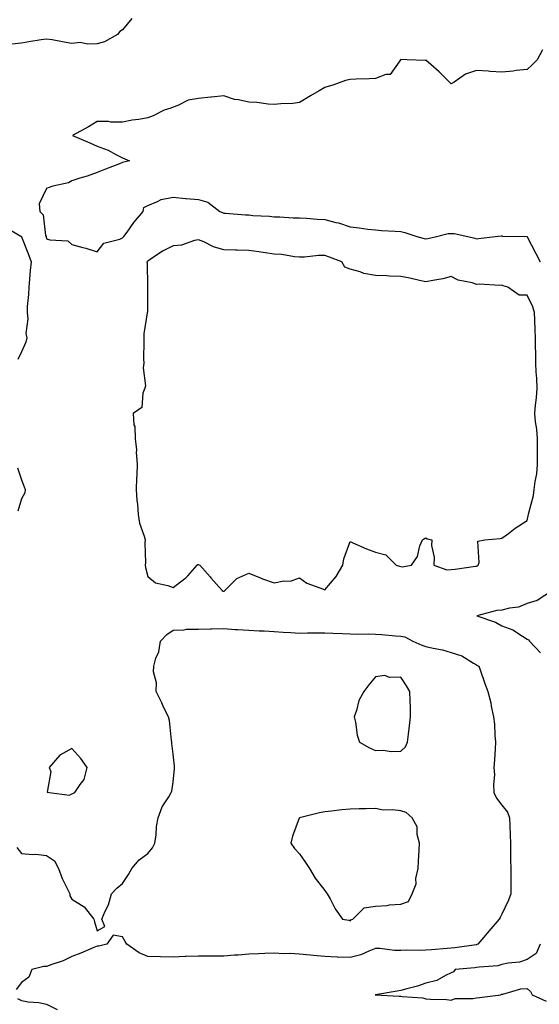
# Model space of a CAD drawing. Units: inches. Extents: x 920963 to 923603, y 7242458 to 7245098.
# Drawn here: x 921257 to 921463, y 7242968 to 7243358 of the extents above; entities that cross this region are included whole.
import ezdxf

# ---------------------------------------------------------------- set-up
doc = ezdxf.new("R2010")
doc.units = ezdxf.units.IN
doc.header["$MEASUREMENT"] = 0
doc.layers.add('Contour_92097242', color=7, linetype='Continuous', true_color=0x16af25)

msp = doc.modelspace()

# ---------------------------------------------------------------- linework, layer by layer
at = {"layer": 'Contour_92097242'}
for points in [[(921301.74, 7243358.23, 3268), (921298.05, 7243353.77, 3268), (921296.93, 7243353.04, 3268), (921296.06, 7243351.92, 3268), (921290.93, 7243349.04, 3268), (921288.05, 7243348.28, 3268), (921284.18, 7243348.05, 3268), (921281.25, 7243348.72, 3268), (921278.05, 7243348.38, 3268), (921275.03, 7243348.9, 3268), (921270.23, 7243349.74, 3268), (921268.05, 7243350.12, 3268), (921265.87, 7243349.74, 3268), (921260.94, 7243349.03, 3268), (921258.05, 7243348.48, 3268), (921254.28, 7243348.15, 3268)], [(921464.18, 7243345.79, 3267), (921462.05, 7243341.92, 3267), (921460.04, 7243339.94, 3267), (921458.05, 7243338.11, 3267), (921453.77, 7243337.64, 3267), (921452.51, 7243337.46, 3267), (921448.05, 7243337, 3267), (921443.43, 7243337.3, 3267), (921442.63, 7243337.34, 3267), (921438.05, 7243337.63, 3267), (921433.72, 7243336.25, 3267), (921429.16, 7243333.02, 3267), (921428.05, 7243332.38, 3267), (921423.23, 7243337.1, 3267), (921419.92, 7243340.05, 3267), (921418.05, 7243341.72, 3267), (921417.79, 7243341.66, 3267), (921410.55, 7243341.92, 3267), (921408.09, 7243341.96, 3267), (921408.05, 7243341.96, 3267), (921408.03, 7243341.94, 3267), (921407.99, 7243341.92, 3267), (921407.67, 7243341.54, 3267), (921403.84, 7243336.13, 3267), (921402.21, 7243336.09, 3267), (921398.05, 7243334.5, 3267), (921395.63, 7243334.33, 3267), (921390.38, 7243334.25, 3267), (921388.05, 7243334.12, 3267), (921386.23, 7243333.74, 3267), (921381.17, 7243331.92, 3267), (921378.81, 7243331.16, 3267), (921378.05, 7243330.99, 3267), (921375.77, 7243329.64, 3267), (921372.36, 7243327.61, 3267), (921368.05, 7243325.05, 3267), (921365.38, 7243324.59, 3267), (921360.63, 7243324.5, 3267), (921358.05, 7243324.16, 3267), (921355.65, 7243324.32, 3267), (921351.13, 7243325.01, 3267), (921348.05, 7243325.18, 3267), (921343.87, 7243326.11, 3267), (921342.29, 7243326.16, 3267), (921338.05, 7243327.67, 3267), (921333.25, 7243327.13, 3267), (921332.91, 7243327.06, 3267), (921328.05, 7243326.59, 3267), (921324.01, 7243325.96, 3267), (921319.92, 7243323.8, 3267), (921318.05, 7243323.22, 3267), (921317.19, 7243322.78, 3267), (921314.47, 7243321.92, 3267), (921310.19, 7243319.78, 3267), (921308.05, 7243318.96, 3267), (921304.47, 7243318.34, 3267), (921301.92, 7243318.04, 3267), (921298.05, 7243317.26, 3267), (921293.41, 7243317.28, 3267), (921292.47, 7243317.51, 3267), (921288.05, 7243317.54, 3267), (921284.59, 7243315.38, 3267), (921278.3, 7243311.92, 3267), (921285.18, 7243309.05, 3267), (921288.05, 7243307.71, 3267), (921292.32, 7243306.19, 3267), (921295.66, 7243304.3, 3267), (921298.05, 7243303.16, 3267), (921298.9, 7243302.77, 3267), (921300.79, 7243301.92, 3267), (921298.61, 7243301.36, 3267), (921298.05, 7243301.2, 3267), (921296.87, 7243300.74, 3267), (921291.37, 7243298.6, 3267), (921288.05, 7243297.31, 3267), (921284.08, 7243295.89, 3267), (921281.17, 7243295.04, 3267), (921278.05, 7243294.03, 3267), (921276.73, 7243293.25, 3267), (921270.52, 7243291.92, 3267), (921268.71, 7243291.26, 3267), (921268.05, 7243290.98, 3267), (921265.11, 7243284.86, 3267), (921265.36, 7243281.92, 3267), (921266.73, 7243280.6, 3267), (921267.63, 7243272.34, 3267), (921267.8, 7243271.92, 3267), (921267.86, 7243271.73, 3267), (921268.05, 7243271.1, 3267), (921269.3, 7243270.68, 3267), (921276.36, 7243270.23, 3267), (921278.05, 7243268.88, 3267), (921282.31, 7243267.66, 3267), (921283.48, 7243267.35, 3267), (921288.05, 7243265.93, 3267), (921290.63, 7243269.34, 3267), (921297.04, 7243270.9, 3267), (921298.05, 7243271.4, 3267), (921298.26, 7243271.71, 3267), (921298.56, 7243271.92, 3267), (921299.87, 7243273.74, 3267), (921302.48, 7243277.49, 3267), (921306.2, 7243281.92, 3267), (921306.52, 7243283.45, 3267), (921308.05, 7243284.27, 3267), (921311.93, 7243285.81, 3267), (921313.31, 7243286.66, 3267), (921318.05, 7243287.51, 3267), (921322.9, 7243287.07, 3267), (921323.16, 7243287.04, 3267), (921328.05, 7243286.65, 3267), (921331.73, 7243285.6, 3267), (921336.59, 7243281.92, 3267), (921337.58, 7243281.45, 3267), (921338.05, 7243281.24, 3267), (921338.78, 7243281.19, 3267), (921346.72, 7243280.59, 3267), (921348.05, 7243280.5, 3267), (921349.63, 7243280.34, 3267), (921356.11, 7243279.98, 3267), (921358.05, 7243279.74, 3267), (921360.21, 7243279.76, 3267), (921365.51, 7243279.38, 3267), (921368.05, 7243279.4, 3267), (921370.76, 7243279.21, 3267), (921375.03, 7243278.89, 3267), (921378.05, 7243278.68, 3267), (921382.45, 7243277.53, 3267), (921383.46, 7243277.34, 3267), (921388.05, 7243275.84, 3267), (921391.57, 7243275.44, 3267), (921395.04, 7243274.94, 3267), (921398.05, 7243274.58, 3267), (921400.52, 7243274.38, 3267), (921405.9, 7243274.07, 3267), (921408.05, 7243273.91, 3267), (921409.64, 7243273.51, 3267), (921414.45, 7243271.92, 3267), (921417.28, 7243271.15, 3267), (921418.05, 7243271.02, 3267), (921418.79, 7243271.18, 3267), (921422.19, 7243271.92, 3267), (921426.85, 7243273.12, 3267), (921428.05, 7243273.23, 3267), (921429.25, 7243273.11, 3267), (921434.58, 7243271.92, 3267), (921437.42, 7243271.3, 3267), (921438.05, 7243271.04, 3267), (921438.83, 7243271.15, 3267), (921445.42, 7243271.92, 3267), (921447.78, 7243272.19, 3267), (921448.05, 7243272.21, 3267), (921448.31, 7243272.18, 3267), (921458.04, 7243271.94, 3267), (921458.06, 7243271.93, 3267), (921458.08, 7243271.89, 3267), (921461.43, 7243265.3, 3267), (921463.25, 7243261.92, 3267)], [(921251.79, 7243275.66, 3268), (921257.81, 7243272.16, 3268), (921258.05, 7243272.01, 3268), (921258.09, 7243271.97, 3268), (921258.15, 7243271.82, 3268), (921260.93, 7243264.8, 3268), (921261.88, 7243261.92, 3268), (921261.5, 7243258.47, 3268), (921261.27, 7243255.14, 3268), (921260.95, 7243251.92, 3268), (921260.89, 7243249.08, 3268), (921260.36, 7243244.22, 3268), (921260.3, 7243241.92, 3268), (921260.59, 7243239.38, 3268), (921259.79, 7243233.66, 3268), (921260.15, 7243231.92, 3268), (921259.79, 7243230.18, 3268), (921258.05, 7243226.31, 3268), (921256.68, 7243223.29, 3268)], [(921256.54, 7243180.42, 3268), (921258.05, 7243175.68, 3268), (921259.1, 7243172.97, 3268), (921259.61, 7243171.92, 3268), (921259.41, 7243170.56, 3268), (921258.05, 7243168.13, 3268), (921256.63, 7243163.34, 3268)], [(921468.05, 7243131.92, 3267), (921461.98, 7243127.98, 3267), (921458.05, 7243126.71, 3267), (921454.6, 7243125.37, 3267), (921451.06, 7243124.93, 3267), (921448.05, 7243124.13, 3267), (921446.01, 7243123.96, 3267), (921438.19, 7243121.92, 3267), (921445.47, 7243119.34, 3267), (921448.05, 7243117.96, 3267), (921452.45, 7243116.32, 3267), (921456.15, 7243113.82, 3267), (921458.05, 7243112.71, 3267), (921458.56, 7243112.43, 3267), (921458.93, 7243111.92, 3267), (921463.37, 7243107.24, 3267)], [(921256.3, 7243030.17, 3268), (921258.05, 7243027.8, 3268), (921262.52, 7243027.46, 3268), (921263.76, 7243027.63, 3268), (921268.05, 7243027.09, 3268), (921271.13, 7243025, 3268), (921272.69, 7243021.92, 3268), (921274.12, 7243017.99, 3268), (921276.45, 7243013.51, 3268), (921277.19, 7243011.92, 3268), (921277.17, 7243011.04, 3268), (921278.05, 7243009.83, 3268), (921282.87, 7243006.74, 3268), (921286.72, 7243001.92, 3268), (921286.97, 7243000.84, 3268), (921288.05, 7242997.26, 3268), (921291.02, 7242998.95, 3268), (921289.91, 7243001.92, 3268), (921291.19, 7243005.06, 3268), (921292.5, 7243007.48, 3268), (921293.66, 7243011.92, 3268), (921295.82, 7243014.15, 3268), (921298.05, 7243015.95, 3268), (921300.45, 7243019.52, 3268), (921301.7, 7243021.92, 3268), (921304.67, 7243025.3, 3268), (921308.05, 7243027.89, 3268), (921309.9, 7243030.07, 3268), (921310.88, 7243031.92, 3268), (921311.35, 7243035.22, 3268), (921311.47, 7243038.5, 3268), (921312.09, 7243041.92, 3268), (921313.72, 7243046.26, 3268), (921316.35, 7243050.21, 3268), (921317.33, 7243051.92, 3268), (921317.5, 7243052.47, 3268), (921318.05, 7243056.13, 3268), (921318.55, 7243061.42, 3268), (921318.6, 7243061.92, 3268), (921318.55, 7243062.42, 3268), (921318.05, 7243067.14, 3268), (921317.55, 7243071.42, 3268), (921317.58, 7243071.92, 3268), (921317.45, 7243072.53, 3268), (921316.6, 7243080.47, 3268), (921316.17, 7243081.92, 3268), (921314.43, 7243085.54, 3268), (921313.53, 7243087.4, 3268), (921311.41, 7243091.92, 3268), (921311.53, 7243095.4, 3268), (921310.28, 7243099.69, 3268), (921310.43, 7243101.92, 3268), (921311.25, 7243105.11, 3268), (921312.37, 7243107.6, 3268), (921313.02, 7243111.92, 3268), (921315.52, 7243114.45, 3268), (921318.05, 7243116.24, 3268), (921322.43, 7243116.3, 3268), (921323.41, 7243116.56, 3268), (921328.05, 7243116.61, 3268), (921332.84, 7243116.71, 3268), (921333.23, 7243116.74, 3268), (921338.05, 7243116.85, 3268), (921342.65, 7243116.52, 3268), (921343.48, 7243116.49, 3268), (921348.05, 7243116.18, 3268), (921352.08, 7243115.95, 3268), (921354.07, 7243115.89, 3268), (921358.05, 7243115.69, 3268), (921361.52, 7243115.4, 3268), (921364.65, 7243115.32, 3268), (921368.05, 7243115.06, 3268), (921371.24, 7243115.11, 3268), (921374.8, 7243115.17, 3268), (921378.05, 7243115.22, 3268), (921381.19, 7243115.05, 3268), (921385.07, 7243114.9, 3268), (921388.05, 7243114.75, 3268), (921390.78, 7243114.65, 3268), (921395.26, 7243114.7, 3268), (921398.05, 7243114.62, 3268), (921400.59, 7243114.46, 3268), (921405.97, 7243113.99, 3268), (921408.05, 7243113.85, 3268), (921409.71, 7243113.58, 3268), (921412.85, 7243111.92, 3268), (921416.43, 7243110.3, 3268), (921418.05, 7243109.78, 3268), (921420.93, 7243109.04, 3268), (921424.61, 7243108.48, 3268), (921428.05, 7243107.32, 3268), (921432.23, 7243106.1, 3268), (921436.81, 7243103.16, 3268), (921438.05, 7243102.53, 3268), (921438.4, 7243102.27, 3268), (921438.96, 7243101.92, 3268), (921439.47, 7243100.5, 3268), (921441.27, 7243095.13, 3268), (921442.5, 7243091.92, 3268), (921443.64, 7243087.51, 3268), (921443.85, 7243086.12, 3268), (921444.77, 7243081.92, 3268), (921445.13, 7243079, 3268), (921445.24, 7243074.73, 3268), (921445.53, 7243071.92, 3268), (921445.38, 7243069.25, 3268), (921445.09, 7243064.88, 3268), (921444.92, 7243061.92, 3268), (921445.08, 7243058.95, 3268), (921444.75, 7243055.21, 3268), (921444.89, 7243051.92, 3268), (921445.9, 7243049.77, 3268), (921448.05, 7243047.01, 3268), (921450.32, 7243044.19, 3268), (921451.1, 7243041.92, 3268), (921451.24, 7243038.73, 3268), (921451.3, 7243035.16, 3268), (921451.44, 7243031.92, 3268), (921451.49, 7243028.47, 3268), (921451.49, 7243025.37, 3268), (921451.54, 7243021.92, 3268), (921451.58, 7243018.38, 3268), (921451.58, 7243015.45, 3268), (921451.62, 7243011.92, 3268), (921450.62, 7243009.35, 3268), (921448.05, 7243003.88, 3268), (921447.39, 7243002.58, 3268), (921446.98, 7243001.92, 3268), (921442.86, 7242997.11, 3268), (921440.9, 7242994.77, 3268), (921438.5, 7242991.92, 3268), (921438.18, 7242991.79, 3268), (921438.05, 7242991.76, 3268), (921437.87, 7242991.74, 3268), (921429.44, 7242990.52, 3268), (921428.05, 7242990.37, 3268), (921426.36, 7242990.22, 3268), (921420.24, 7242989.73, 3268), (921418.05, 7242989.54, 3268), (921415.59, 7242989.46, 3268), (921410.42, 7242989.55, 3268), (921408.05, 7242989.46, 3268), (921405.63, 7242989.51, 3268), (921399.75, 7242990.22, 3268), (921398.05, 7242990.25, 3268), (921395.39, 7242989.26, 3268), (921392.25, 7242987.71, 3268), (921388.05, 7242986.65, 3268), (921383.11, 7242986.85, 3268), (921382.97, 7242986.83, 3268), (921378.05, 7242987.13, 3268), (921373.63, 7242987.5, 3268), (921372.29, 7242987.68, 3268), (921368.05, 7242988.06, 3268), (921364.38, 7242988.25, 3268), (921361.79, 7242988.19, 3268), (921358.05, 7242988.36, 3268), (921354.35, 7242988.22, 3268), (921351.81, 7242988.16, 3268), (921348.05, 7242988.02, 3268), (921343.8, 7242987.67, 3268), (921342.33, 7242987.63, 3268), (921338.05, 7242987.23, 3268), (921333.34, 7242987.21, 3268), (921332.72, 7242987.25, 3268), (921328.05, 7242987.22, 3268), (921323.17, 7242987.04, 3268), (921322.87, 7242987.1, 3268), (921318.05, 7242986.78, 3268), (921313.09, 7242986.96, 3268), (921313.01, 7242986.96, 3268), (921308.05, 7242987.13, 3268), (921304.68, 7242988.54, 3268), (921299.73, 7242991.92, 3268), (921299.16, 7242993.03, 3268), (921298.05, 7242994.86, 3268), (921294.41, 7242995.56, 3268), (921291.9, 7242991.92, 3268), (921288.74, 7242991.23, 3268), (921288.05, 7242991.12, 3268), (921286.73, 7242990.6, 3268), (921281.6, 7242988.38, 3268), (921278.05, 7242987.13, 3268), (921274.59, 7242985.38, 3268), (921270.11, 7242983.98, 3268), (921268.05, 7242983.18, 3268), (921266.89, 7242983.07, 3268), (921262.17, 7242981.92, 3268), (921261.06, 7242978.91, 3268), (921258.05, 7242976.74, 3268), (921255.93, 7242974.04, 3268)], [(921463.25, 7242991.92, 3267), (921461.66, 7242988.31, 3267), (921458.05, 7242985.87, 3267), (921455.07, 7242984.9, 3267), (921450.6, 7242984.47, 3267), (921448.05, 7242983.88, 3267), (921446.51, 7242983.46, 3267), (921439.02, 7242982.9, 3267), (921438.05, 7242982.7, 3267), (921437.36, 7242982.61, 3267), (921429.59, 7242981.92, 3267), (921428.96, 7242981.01, 3267), (921428.05, 7242980.66, 3267), (921425.76, 7242979.63, 3267), (921422.37, 7242977.59, 3267), (921418.05, 7242976.49, 3267), (921414.66, 7242975.31, 3267), (921410.48, 7242974.35, 3267), (921408.05, 7242973.65, 3267), (921406.65, 7242973.33, 3267), (921398.11, 7242971.98, 3267), (921398.05, 7242971.97, 3267), (921398.02, 7242971.95, 3267), (921397.99, 7242971.92, 3267), (921398.03, 7242971.9, 3267), (921398.07, 7242971.9, 3267), (921407.5, 7242971.36, 3267), (921408.05, 7242971.41, 3267), (921408.69, 7242971.28, 3267), (921416.82, 7242970.69, 3267), (921418.05, 7242970.34, 3267), (921419.79, 7242970.17, 3267), (921426.21, 7242970.08, 3267), (921428.05, 7242969.88, 3267), (921429.55, 7242970.42, 3267), (921436.59, 7242970.46, 3267), (921438.05, 7242970.77, 3267), (921439.14, 7242970.83, 3267), (921447.58, 7242971.92, 3267), (921447.77, 7242972.2, 3267), (921448.05, 7242972.23, 3267), (921448.37, 7242972.23, 3267), (921455.61, 7242974.36, 3267), (921458.05, 7242974.37, 3267), (921459.43, 7242973.3, 3267), (921460.08, 7242971.92, 3267), (921465.54, 7242969.41, 3267)], [(921256.54, 7242970.41, 3268), (921258.05, 7242969.65, 3268), (921260.75, 7242969.22, 3268), (921264.98, 7242968.85, 3268), (921268.05, 7242968.28, 3268), (921272.19, 7242966.06, 3268)]]:
    msp.add_polyline3d(points, dxfattribs=at)
for points in [[(921338.05, 7243131.59, 3268), (921338.26, 7243131.71, 3268), (921338.44, 7243131.92, 3268), (921343.29, 7243136.68, 3268), (921348.05, 7243138.73, 3268), (921352.86, 7243136.73, 3268), (921353.39, 7243136.58, 3268), (921358.05, 7243134.97, 3268), (921361.82, 7243135.69, 3268), (921364.41, 7243135.56, 3268), (921368.05, 7243136.86, 3268), (921370.96, 7243134.82, 3268), (921377.48, 7243132.49, 3268), (921378.05, 7243132.22, 3268), (921382.57, 7243137.4, 3268), (921385.11, 7243141.92, 3268), (921385.52, 7243144.45, 3268), (921388.05, 7243151.28, 3268), (921389.14, 7243150.83, 3268), (921394.48, 7243148.35, 3268), (921398.05, 7243147.12, 3268), (921402.13, 7243145.99, 3268), (921406.23, 7243141.92, 3268), (921407.61, 7243141.48, 3268), (921408.05, 7243141.45, 3268), (921408.65, 7243141.31, 3268), (921412.34, 7243141.92, 3268), (921414.66, 7243145.31, 3268), (921415.67, 7243149.54, 3268), (921416.61, 7243151.92, 3268), (921417.47, 7243152.5, 3268), (921418.05, 7243152.69, 3268), (921418.5, 7243152.37, 3268), (921420.35, 7243151.92, 3268), (921420.27, 7243149.7, 3268), (921421.3, 7243145.16, 3268), (921421.2, 7243141.92, 3268), (921426.29, 7243140.15, 3268), (921428.05, 7243140.24, 3268), (921429.61, 7243140.36, 3268), (921437.68, 7243141.55, 3268), (921438.05, 7243141.59, 3268), (921438.33, 7243141.65, 3268), (921438.66, 7243141.92, 3268), (921439.1, 7243142.97, 3268), (921438.54, 7243151.43, 3268), (921441.33, 7243151.92, 3268), (921447.43, 7243152.54, 3268), (921448.05, 7243152.58, 3268), (921450.64, 7243154.51, 3268), (921453.37, 7243156.6, 3268), (921458.05, 7243159.55, 3268), (921458.51, 7243161.46, 3268), (921458.62, 7243161.92, 3268), (921458.73, 7243162.6, 3268), (921460.53, 7243169.44, 3268), (921460.88, 7243171.92, 3268), (921461.18, 7243175.05, 3268), (921461.93, 7243178.03, 3268), (921462.2, 7243181.92, 3268), (921462.17, 7243186.04, 3268), (921462.14, 7243187.83, 3268), (921462.11, 7243191.92, 3268), (921461.86, 7243195.74, 3268), (921461.35, 7243198.63, 3268), (921461.08, 7243201.92, 3268), (921461.31, 7243205.18, 3268), (921461.79, 7243208.18, 3268), (921462.01, 7243211.92, 3268), (921461.93, 7243215.81, 3268), (921461.59, 7243218.38, 3268), (921461.5, 7243221.92, 3268), (921461.52, 7243225.39, 3268), (921461.29, 7243228.69, 3268), (921461.3, 7243231.92, 3268), (921461.24, 7243235.11, 3268), (921461.05, 7243238.91, 3268), (921461, 7243241.92, 3268), (921460.29, 7243244.16, 3268), (921458.05, 7243248.74, 3268), (921454.95, 7243248.82, 3268), (921450.38, 7243251.92, 3268), (921448.59, 7243252.47, 3268), (921448.05, 7243252.71, 3268), (921447.31, 7243252.66, 3268), (921439.24, 7243253.11, 3268), (921438.05, 7243253.05, 3268), (921436.34, 7243253.63, 3268), (921430.79, 7243254.66, 3268), (921428.05, 7243256.15, 3268), (921424.76, 7243255.21, 3268), (921420.75, 7243254.63, 3268), (921418.05, 7243254, 3268), (921415.43, 7243254.54, 3268), (921411.69, 7243255.55, 3268), (921408.05, 7243256.18, 3268), (921403.63, 7243256.33, 3268), (921402.53, 7243256.4, 3268), (921398.05, 7243256.55, 3268), (921393.41, 7243257.28, 3268), (921392.01, 7243257.96, 3268), (921388.05, 7243259.07, 3268), (921386, 7243259.88, 3268), (921384.71, 7243261.92, 3268), (921379.9, 7243263.77, 3268), (921378.05, 7243264.49, 3268), (921375.51, 7243264.47, 3268), (921370, 7243263.87, 3268), (921368.05, 7243263.84, 3268), (921366.02, 7243263.95, 3268), (921360.98, 7243264.85, 3268), (921358.05, 7243264.96, 3268), (921354.47, 7243265.5, 3268), (921352, 7243265.87, 3268), (921348.05, 7243266.47, 3268), (921343.39, 7243266.59, 3268), (921342.71, 7243266.59, 3268), (921338.05, 7243266.71, 3268), (921334.06, 7243267.94, 3268), (921330.15, 7243269.81, 3268), (921328.05, 7243270.66, 3268), (921326.56, 7243270.43, 3268), (921321.39, 7243268.57, 3268), (921318.05, 7243268.25, 3268), (921313.85, 7243266.12, 3268), (921309.02, 7243262.89, 3268), (921308.05, 7243262.28, 3268), (921307.84, 7243262.13, 3268), (921307.69, 7243261.92, 3268), (921307.75, 7243261.62, 3268), (921307.94, 7243252.03, 3268), (921307.96, 7243251.92, 3268), (921307.94, 7243251.8, 3268), (921307.91, 7243242.07, 3268), (921307.86, 7243241.92, 3268), (921307.86, 7243241.73, 3268), (921306.43, 7243233.53, 3268), (921306.45, 7243231.92, 3268), (921306.51, 7243230.38, 3268), (921306.37, 7243223.6, 3268), (921306.43, 7243221.92, 3268), (921306.2, 7243220.07, 3268), (921307.1, 7243212.87, 3268), (921306.9, 7243211.92, 3268), (921306.11, 7243209.98, 3268), (921305.68, 7243204.28, 3268), (921302.29, 7243201.92, 3268), (921302.56, 7243197.41, 3268), (921302.94, 7243196.81, 3268), (921303.01, 7243191.92, 3268), (921303.64, 7243187.51, 3268), (921303.5, 7243186.47, 3268), (921303.89, 7243181.92, 3268), (921303.72, 7243177.59, 3268), (921303.6, 7243176.37, 3268), (921303.45, 7243171.92, 3268), (921303.67, 7243167.55, 3268), (921303.92, 7243166.05, 3268), (921304.18, 7243161.92, 3268), (921304.74, 7243158.61, 3268), (921306.59, 7243153.38, 3268), (921306.94, 7243151.92, 3268), (921306.89, 7243150.76, 3268), (921307.09, 7243142.88, 3268), (921307.04, 7243141.92, 3268), (921307.13, 7243141, 3268), (921308.05, 7243137.5, 3268), (921311.05, 7243134.93, 3268), (921316.02, 7243133.95, 3268), (921318.05, 7243133.12, 3268), (921322.73, 7243136.6, 3268), (921323.11, 7243136.86, 3268), (921323.91, 7243137.78, 3268), (921327.62, 7243141.92, 3268), (921327.8, 7243142.16, 3268), (921328.05, 7243142.18, 3268), (921328.25, 7243142.13, 3268), (921328.59, 7243141.92, 3268), (921332.66, 7243137.3, 3268), (921333.03, 7243136.9, 3268), (921337.49, 7243131.92, 3268), (921337.79, 7243131.66, 3268)], [(921408.05, 7243068.28, 3269), (921409.92, 7243070.05, 3269), (921410.79, 7243071.92, 3269), (921411.16, 7243075.03, 3269), (921411.56, 7243078.41, 3269), (921411.97, 7243081.92, 3269), (921411.9, 7243085.78, 3269), (921411.75, 7243088.23, 3269), (921411.68, 7243091.92, 3269), (921410.33, 7243094.2, 3269), (921408.05, 7243097.62, 3269), (921403.56, 7243097.43, 3269), (921401.72, 7243098.25, 3269), (921398.05, 7243097.73, 3269), (921395.44, 7243094.54, 3269), (921393.45, 7243091.92, 3269), (921391.55, 7243088.42, 3269), (921390.57, 7243084.44, 3269), (921389.64, 7243081.92, 3269), (921390.19, 7243079.78, 3269), (921390.79, 7243074.66, 3269), (921391.81, 7243071.92, 3269), (921395.76, 7243069.63, 3269), (921398.05, 7243068.65, 3269), (921401.17, 7243068.8, 3269), (921404.29, 7243068.16, 3269)], [(921278.05, 7243051.4, 3268), (921278.43, 7243051.54, 3268), (921279.21, 7243051.92, 3268), (921281.3, 7243055.16, 3268), (921282.85, 7243057.12, 3268), (921284.09, 7243061.92, 3268), (921281.6, 7243065.47, 3268), (921278.05, 7243069.37, 3268), (921273.24, 7243066.73, 3268), (921269.05, 7243061.92, 3268), (921269.64, 7243060.33, 3268), (921268.22, 7243052.09, 3268), (921269.03, 7243051.92, 3268), (921277.12, 7243050.98, 3268)], [(921388.05, 7243001.27, 3269), (921388.37, 7243001.6, 3269), (921389.12, 7243001.92, 3269), (921393.62, 7243006.35, 3269), (921398.05, 7243007.06, 3269), (921402.71, 7243007.26, 3269), (921403.6, 7243007.48, 3269), (921408.05, 7243007.74, 3269), (921411.09, 7243008.88, 3269), (921412.57, 7243011.92, 3269), (921414.1, 7243015.87, 3269), (921414.07, 7243017.94, 3269), (921414.92, 7243021.92, 3269), (921415.15, 7243024.82, 3269), (921415.29, 7243029.16, 3269), (921415.5, 7243031.92, 3269), (921414.56, 7243035.41, 3269), (921414.57, 7243038.44, 3269), (921412.53, 7243041.92, 3269), (921410.23, 7243044.1, 3269), (921408.05, 7243044.68, 3269), (921404.81, 7243045.16, 3269), (921401.11, 7243044.98, 3269), (921398.05, 7243045.69, 3269), (921394.39, 7243045.58, 3269), (921391.63, 7243045.5, 3269), (921388.05, 7243045.39, 3269), (921384.83, 7243045.13, 3269), (921380.73, 7243044.6, 3269), (921378.05, 7243044.36, 3269), (921375.97, 7243044, 3269), (921368.08, 7243041.96, 3269), (921368.05, 7243041.95, 3269), (921367.97, 7243041.92, 3269), (921367.94, 7243041.8, 3269), (921365.22, 7243034.75, 3269), (921364.59, 7243031.92, 3269), (921366.01, 7243029.88, 3269), (921368.05, 7243027.66, 3269), (921370.43, 7243024.3, 3269), (921371.98, 7243021.92, 3269), (921374.17, 7243018.03, 3269), (921378.05, 7243013.26, 3269), (921378.59, 7243012.46, 3269), (921378.94, 7243011.92, 3269), (921380.12, 7243009.85, 3269), (921382.12, 7243005.99, 3269), (921385.02, 7243001.92, 3269), (921387.6, 7243001.47, 3269)]]:
    msp.add_polyline3d(points, close=True, dxfattribs=at)

doc.saveas('drawing.dxf')
